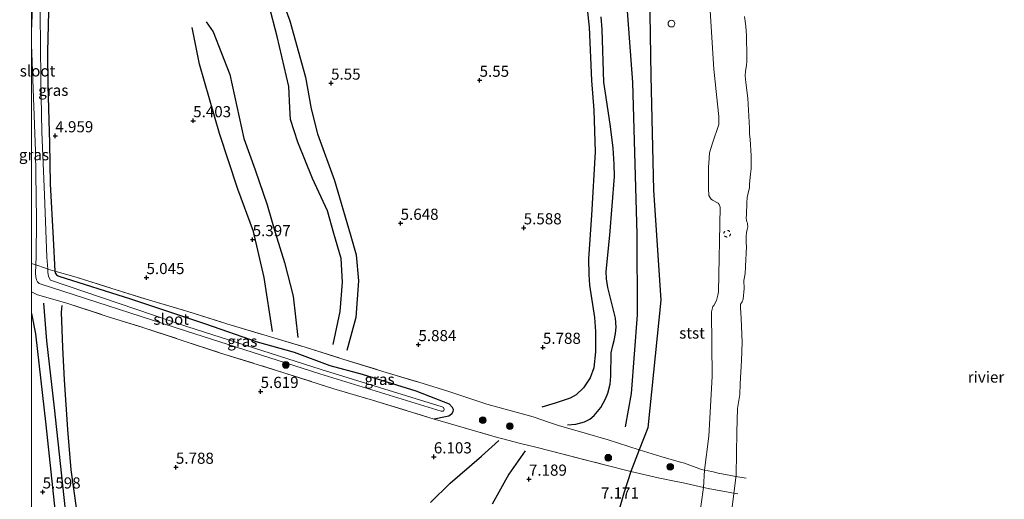
# Model space of a CAD drawing. Units: metres. Extents: x 209987 to 220001, y 463259 to 466284.
# Drawn here: x 209997 to 210218, y 465328 to 465435 of the extents above; entities that cross this region are included whole.
import ezdxf
from ezdxf.enums import TextEntityAlignment as Align

# ---------------------------------------------------------------- set-up
doc = ezdxf.new("R2010")
doc.units = ezdxf.units.M
doc.linetypes.add('IE-TERREINAFSCHEIDING', pattern=[10, 8, -2])
doc.linetypes.add('VW-6060_STREEP', pattern=[1.2, 0.6, -0.6])
doc.layers.get('0').update_dxf_attribs({"lineweight": 25})
for name, color, linetype, lineweight in [('B-ME-AL-OVERIG-S-B1', 7, 'Continuous', 18), ('B-ME-GR-BOOM-S-B1', 93, 'Continuous', 18), ('B-ME-GW-KRUINLIJN-L-B1', 93, 'Continuous', 18), ('B-ME-IE-GRASLAND-GV-B6', 93, 'Continuous', 18), ('B-ME-IE-GRONDWERKLIJN-GROND_INGERICHT-GV-B6', 253, 'Continuous', 18), ('B-ME-IE-TERREINAFSCHEIDING-RASTERHEKWERK-L-B1', 8, 'IE-TERREINAFSCHEIDING', 18), ('B-ME-OB-BEKLEDING-GV-B6', 253, 'Continuous', 18), ('B-ME-OB-WATERLIJN-L-B1', 133, 'OB-WATERLIJN', 18), ('B-ME-OG-WATER-GV-B6', 153, 'Continuous', 18), ('B-ME-VW-MARKERING-BEBAKENING-S-B1', 255, 'VW-6060_STREEP', 18)]:
    doc.layers.add(name, color=color, linetype=linetype, lineweight=lineweight)
for name, color, linetype in [('B-ME-GW-GRONDWERKLIJN-L-B1', 10, 'Continuous'), ('B-ME-GW-HOOGTEPUNT-S-B1', 10, 'Continuous'), ('B-ME-GW-INSTEEKWATERGANG-L-B1', 10, 'Continuous'), ('B-ME-OG-BREUK-L-B1', 10, 'Continuous')]:
    doc.layers.add(name, color=color, linetype=linetype)
doc.styles.add('NLCS-ISO', font='NLCS-ISO.TTF')
doc.linetypes.add('OB-WATERLIJN', pattern='A,10,[32,NLCS.SHX,S=2,R=0,X=0,Y=0],-12', length=22)

# ---------------------------------------------------------------- blocks, each defined once
blk = doc.blocks.new('hoogtepunt')
for p, q in [((-0.5, 0), (0.5, 0)), ((0, 0.5), (0, -0.5))]:
    blk.add_line(p, q)
blk = doc.blocks.new('boom')
h = blk.add_hatch(color=256)
edge = h.paths.add_edge_path()
edge.add_arc((0, 0), 0.75, 0, 360)
blk.add_circle((0, 0), 0.75)
blk = doc.blocks.new('dtb')
blk.add_circle((0, 0), 0.75)

msp = doc.modelspace()

# ---------------------------------------------------------------- linework, layer by layer
at = {"layer": 'B-ME-GW-GRONDWERKLIJN-L-B1'}
for points in [[(210125.5047, 465537.3857, 7.1112), (210131.154, 465505.23, 6.773), (210132.807, 465489.913, 6.797), (210135.745, 465471.939, 6.818), (210138.504, 465450.456, 6.777), (210138.966, 465422.749, 6.74), (210139.535, 465397.129, 6.765), (210141.167, 465372.414, 6.569), (210138.303, 465343.819, 6.785), (210136.33, 465338.841, 6.911), (210134.458, 465333.996, 7.021), (210132.931, 465329.1226, 7.0407), (210131.5315, 465324.4066, 7.0997)], [(210055.8567, 465440.8405, 5.1524), (210057.9592, 465435.0851, 5.2678), (210061.4816, 465422.4165, 5.3371), (210062.736, 465415.3698, 5.5217), (210064.1429, 465409.7272, 5.6141), (210067.9512, 465399.2701, 5.4987), (210071.5215, 465387.2841, 5.5448), (210072.8627, 465382.577, 5.591), (210073.3688, 465376.782, 5.591), (210072.7711, 465368.5392, 5.7526), (210070.7388, 465361.1788, 5.7064)], [(210120.2794, 465344.4471, 6.8915), (210122.1438, 465344.6588, 6.9359), (210124.0844, 465345.1716, 6.8915), (210125.2971, 465345.7143, 6.847), (210126.2542, 465346.5664, 6.8025), (210127.7002, 465348.3615, 6.847), (210128.7817, 465350.2946, 6.847), (210129.277, 465351.5762, 6.7136), (210129.8407, 465353.6214, 6.7136), (210129.964, 465355.3837, 6.6914), (210130.0739, 465360.593, 6.6692), (210130.448, 465362.2964, 6.6469), (210130.7449, 465363.4072, 6.6469), (210131.0615, 465364.9579, 6.6469), (210131.1814, 465366.364, 6.6025), (210131.0353, 465368.4337, 6.6025), (210129.2812, 465375.2545, 6.6247), (210128.987, 465377.2324, 6.6247), (210128.9686, 465378.8302, 6.6247), (210129.7246, 465387.0388, 6.6469), (210130.7775, 465400.2015, 6.6914), (210130.709, 465402.901, 6.6692), (210130.5166, 465406.4933, 6.5802), (210129.925, 465411.3955, 6.4246), (210129.1279, 465416.4, 6.4913), (210128.3772, 465421.2966, 6.558), (210128.0158, 465433.1593, 6.6914), (210127.7793, 465435.9626, 6.5135)], [(210054.0773, 465365.3983, 5.4987), (210052.1832, 465377.5272, 5.5217), (210049.8215, 465387.8605, 5.4525), (210046.3269, 465397.2976, 5.4525), (210042.2026, 465409.7909, 5.4063), (210037.7094, 465425.3908, 5.2909), (210036.0715, 465433.5701, 5.1986)], [(210007.5581, 465218.4383, 5.5289), (210007.955, 465226.497, 5.6462), (210009.5944, 465240.9562, 5.7), (210010.6088, 465249.3524, 5.6821), (210012.1594, 465266.3535, 5.7539), (210013.6412, 465284.0261, 5.7719), (210013.1471, 465300.201, 5.7539), (210011.2878, 465318.6574, 5.6821), (210010.1369, 465325.3703, 5.5744), (210008.8812, 465334.3537, 5.4846), (210008.1796, 465343.3953, 5.5384), (210007.4231, 465354.5929, 5.5025), (210007.0496, 465361.8534, 5.5744), (210006.7529, 465369.7328, 5.4487), (210006.8576, 465371.2379, 5.4128)], [(210000, 465369.4697, 5.511), (210000.8851, 465364.8641, 5.6103), (210003.2503, 465344.4707, 5.6821), (210005.4416, 465323.3806, 5.6462), (210006.233, 465313.5544, 5.7539), (210006.3344, 465303.2263, 5.5923), (210006.0974, 465290.7572, 5.6282)], [(210110.7578, 465338.6125, 6.8851), (210107.1324, 465333.3797, 6.9467), (210103.3378, 465326.7151, 6.762)]]:
    msp.add_polyline3d(points, dxfattribs=at)
at = {"layer": 'B-ME-GW-INSTEEKWATERGANG-L-B1'}
msp.add_polyline3d([(210003.8101, 465437.1257, 4.9874), (210003.6282, 465428.2081, 4.9874), (210003.6908, 465420.5576, 4.9703), (210004.0514, 465407.6313, 4.9361), (210004.2049, 465398.495, 5.0387), (210004.8915, 465386.2606, 5.0729), (210005.2008, 465378.9101, 5.0843), (210005.276, 465378.5899, 5.0843), (210005.6007, 465378.119, 5.0843), (210005.8301, 465377.9676, 5.0843), (210006.1595, 465377.8408, 5.0843), (210022.1902, 465372.7191, 5.2151), (210039.0705, 465367.1504, 5.4332), (210050.6032, 465363.0796, 5.3896), (210058.9623, 465360.7467, 5.2733), (210066.9441, 465357.8101, 5.375), (210074.1736, 465355.8509, 5.7965), (210086.2194, 465352.0663, 5.971), (210093.6726, 465349.1867, 5.9128), (210094.3928, 465348.4708, 5.8256), (210094.6166, 465347.9954, 5.8256), (210094.5026, 465347.3834, 5.8256), (210094.2033, 465346.8439, 5.8838), (210093.6563, 465346.4145, 5.971), (210092.9139, 465346.2798, 5.9855), (210090.3282, 465345.7716, 6.1315)], dxfattribs=at)
at = {"layer": 'B-ME-GW-KRUINLIJN-L-B1'}
msp.add_polyline3d([(210152.1167, 465439.788, 5.2654), (210153.1143, 465424.2417, 5.3552), (210153.9023, 465416.4289, 5.2116), (210154.2043, 465413.6558, 5.2295), (210154.243, 465412.7514, 5.2295), (210154.214, 465411.833, 5.2834), (210152.8034, 465407.6472, 5.4809), (210152.1012, 465405.4914, 5.5168), (210151.9328, 465403.1348, 5.5707), (210151.9227, 465402.3462, 5.6245), (210151.9021, 465399.9948, 5.6245), (210151.8898, 465397.458, 5.6245), (210151.9576, 465395.9422, 5.5886), (210152.1934, 465395.5231, 5.5527), (210152.4848, 465395.1134, 5.5168), (210152.8169, 465394.8321, 5.427), (210154.0434, 465394.1903, 5.3013), (210154.2564, 465393.9001, 5.3013), (210154.5102, 465393.2618, 5.3013), (210154.1619, 465374.2977, 5.1577), (210153.9762, 465373.5201, 5.2116), (210153.6588, 465372.3315, 5.3013), (210153.0697, 465371.2103, 5.3911), (210152.8648, 465371.0297, 5.4629), (210152.5483, 465369.8204, 5.3373), (210152.7048, 465355.2796, 5.2834), (210151.9585, 465341.9044, 5.1757), (210150.9848, 465334.3344, 5.2251), (210150.7792, 465330.4467, 5.1312), (210149.1892, 465319.198, 5.3467)], dxfattribs=at)
at = {"layer": 'B-ME-IE-GRASLAND-GV-B6'}
for points in [[(210000, 465432.7736, 4.7172), (210000, 465451.8288, 4.1221), (210000.2896, 465445.3337, 4.4529), (210000.3817, 465441.6159, 4.6307), (210000, 465432.7736, 4.7172)], [(210005.2008, 465378.9101, 5.0843), (210003.6483, 465379.4159, 4.8236), (210003.444, 465382.0959, 4.8236), (210002.9374, 465396.0613, 4.8848), (210002.3386, 465410.2051, 4.8164), (210002.1175, 465422.0977, 4.748), (210001.9271, 465436.7245, 4.8335)], [(210003.8101, 465437.1257, 4.9874), (210003.6282, 465428.2081, 4.9874), (210003.6908, 465420.5576, 4.9703), (210004.0514, 465407.6313, 4.9361), (210004.2049, 465398.495, 5.0387), (210004.8915, 465386.2606, 5.0729), (210005.2008, 465378.9101, 5.0843)], [(210000, 465380.6792, 4.9942), (210000, 465429.75, 4.7333), (210000.3725, 465419.8243, 4.748), (210000.9293, 465405.8585, 4.8677), (210001.1218, 465390.4904, 4.9019), (210001.0726, 465382.1966, 4.7528), (210000.9984, 465380.3502, 4.8022), (210000, 465380.6792, 4.9942)], [(210000, 465380.6792, 4.9942), (210000.9984, 465380.3502, 4.8022), (210000.9238, 465378.4955, 4.8518), (210000.9883, 465377.6476, 4.8518), (210001.123, 465376.9861, 4.8518), (210001.3532, 465376.5253, 4.8518), (210001.748, 465376.1897, 4.8518), (210002.1755, 465375.9996, 4.8518), (210034.5633, 465365.5831, 5.1066), (210064.6686, 465355.9141, 5.1066), (210091.8795, 465347.5509, 5.7359), (210092.441, 465347.5074, 5.7359), (210092.6035, 465347.9395, 5.7359), (210092.4632, 465348.358, 5.7359), (210092.1733, 465348.5067, 5.7359), (210064.9684, 465356.8681, 5.1066), (210034.8693, 465366.5351, 5.1066), (210004.2792, 465376.9297, 4.8236), (210003.8234, 465377.7468, 4.8236), (210003.7001, 465378.7361, 4.8236), (210003.6483, 465379.4159, 4.8236), (210005.2008, 465378.9101, 5.0843), (210005.276, 465378.5899, 5.0843), (210005.6007, 465378.119, 5.0843), (210005.8301, 465377.9676, 5.0843), (210006.1595, 465377.8408, 5.0843), (210022.1902, 465372.7191, 5.2151), (210039.0705, 465367.1504, 5.4332), (210050.6032, 465363.0796, 5.3896), (210058.9623, 465360.7467, 5.2733), (210066.9441, 465357.8101, 5.375), (210074.1736, 465355.8509, 5.7965), (210086.2194, 465352.0663, 5.971), (210093.6726, 465349.1867, 5.9128), (210094.3928, 465348.4708, 5.8256), (210094.6166, 465347.9954, 5.8256), (210094.5026, 465347.3834, 5.8256), (210094.2033, 465346.8439, 5.8838), (210093.6563, 465346.4145, 5.971), (210092.9139, 465346.2798, 5.9855), (210090.3282, 465345.7716, 6.1315), (210076.491, 465350.011, 5.99), (210067.804, 465352.562, 5.832), (210055.227, 465356.616, 5.738), (210042.182, 465360.635, 5.687), (210024.979, 465366.307, 5.618), (210017.203, 465368.713, 5.43), (210008.142, 465371.664, 5.242), (210003.753, 465372.988, 5.1), (210001.343, 465373.661, 5.014), (210000, 465374.2692, 5.243), (210000, 465380.6792, 4.9942)], [(210090.3282, 465345.7716, 6.1315), (210092.9139, 465346.2798, 5.9855), (210093.6563, 465346.4145, 5.971), (210094.2033, 465346.8439, 5.8838), (210094.5026, 465347.3834, 5.8256), (210094.6166, 465347.9954, 5.8256), (210094.3928, 465348.4708, 5.8256), (210093.6726, 465349.1867, 5.9128), (210086.2194, 465352.0663, 5.971), (210074.1736, 465355.8509, 5.7965), (210066.9441, 465357.8101, 5.375), (210058.9623, 465360.7467, 5.2733), (210050.6032, 465363.0796, 5.3896), (210039.0705, 465367.1504, 5.4332), (210022.1902, 465372.7191, 5.2151), (210006.1595, 465377.8408, 5.0843), (210005.8301, 465377.9676, 5.0843), (210005.6007, 465378.119, 5.0843), (210005.276, 465378.5899, 5.0843), (210005.2008, 465378.9101, 5.0843), (210010.06, 465377.599, 5.036), (210017.797, 465375.147, 5.088), (210026.454, 465372.422, 5.284), (210035.098, 465369.868, 5.396), (210043.841, 465367.15, 5.567), (210052.886, 465364.412, 5.601), (210061.399, 465361.89, 5.357), (210069.88, 465359.238, 5.699), (210078.842, 465356.451, 6.029), (210086.919, 465354.025, 6.174), (210093.422, 465351.993, 5.7889), (210102.132, 465349.144, 5.58), (210109.59, 465347.111, 5.835), (210112.571, 465346.267, 6.1254), (210116.227, 465345.003, 6.562), (210118.251, 465344.344, 6.8999), (210124.216, 465342.614, 7.272), (210129.351, 465341.077, 7.272), (210136.33, 465338.841, 6.911), (210141.174, 465337.351, 6.532), (210145.3036, 465336.1983, 6.1293), (210146.476, 465335.871, 6.015), (210150.313, 465334.492, 5.373), (210150.9848, 465334.3344, 5.2251), (210150.7792, 465330.4467, 5.1312), (210145.883, 465331.526, 5.939), (210145.0206, 465331.7054, 6.025), (210140.61, 465332.623, 6.465), (210134.458, 465333.996, 7.021), (210128.551, 465335.516, 7.312), (210116.696, 465338.553, 7.29), (210112.849, 465339.503, 6.957), (210109.747, 465340.251, 6.482), (210104.011, 465341.784, 6.0882), (210091.159, 465345.517, 6.14), (210090.3282, 465345.7716, 6.1315)]]:
    msp.add_polyline3d(points, dxfattribs=at)
at = {"layer": 'B-ME-IE-GRONDWERKLIJN-GROND_INGERICHT-GV-B6'}
for points in [[(210152.1167, 465439.788, 5.2654), (210153.1143, 465424.2417, 5.3552), (210153.9023, 465416.4289, 5.2116), (210154.2043, 465413.6558, 5.2295), (210154.243, 465412.7514, 5.2295), (210154.214, 465411.833, 5.2834), (210152.8034, 465407.6472, 5.4809), (210152.1012, 465405.4914, 5.5168), (210151.9328, 465403.1348, 5.5707), (210151.9227, 465402.3462, 5.6245), (210151.9021, 465399.9948, 5.6245), (210151.8898, 465397.458, 5.6245), (210151.9576, 465395.9422, 5.5886), (210152.1934, 465395.5231, 5.5527), (210152.4848, 465395.1134, 5.5168), (210152.8169, 465394.8321, 5.427), (210154.0434, 465394.1903, 5.3013), (210154.2564, 465393.9001, 5.3013), (210154.5102, 465393.2618, 5.3013), (210154.1619, 465374.2977, 5.1577), (210153.9762, 465373.5201, 5.2116), (210153.6588, 465372.3315, 5.3013), (210153.0697, 465371.2103, 5.3911), (210152.8648, 465371.0297, 5.4629), (210152.5483, 465369.8204, 5.3373), (210152.7048, 465355.2796, 5.2834), (210151.9585, 465341.9044, 5.1757), (210150.9848, 465334.3344, 5.2251), (210150.313, 465334.492, 5.373), (210146.476, 465335.871, 6.015), (210145.3036, 465336.1983, 6.1293), (210141.174, 465337.351, 6.532), (210136.33, 465338.841, 6.911), (210129.351, 465341.077, 7.272), (210124.216, 465342.614, 7.272), (210118.251, 465344.344, 6.8999), (210116.227, 465345.003, 6.562), (210112.571, 465346.267, 6.1254), (210109.59, 465347.111, 5.835), (210102.132, 465349.144, 5.58), (210093.422, 465351.993, 5.7889), (210086.919, 465354.025, 6.174), (210078.842, 465356.451, 6.029), (210069.88, 465359.238, 5.699), (210061.399, 465361.89, 5.357), (210052.886, 465364.412, 5.601), (210043.841, 465367.15, 5.567), (210035.098, 465369.868, 5.396), (210026.454, 465372.422, 5.284), (210017.797, 465375.147, 5.088), (210010.06, 465377.599, 5.036), (210005.2008, 465378.9101, 5.0843), (210004.8915, 465386.2606, 5.0729), (210004.2049, 465398.495, 5.0387), (210004.0514, 465407.6313, 4.9361), (210003.6908, 465420.5576, 4.9703), (210003.6282, 465428.2081, 4.9874), (210003.8101, 465437.1257, 4.9874)], [(210000, 465374.2692, 5.243), (210001.343, 465373.661, 5.014), (210003.753, 465372.988, 5.1), (210008.142, 465371.664, 5.242), (210017.203, 465368.713, 5.43), (210024.979, 465366.307, 5.618), (210042.182, 465360.635, 5.687), (210055.227, 465356.616, 5.738), (210067.804, 465352.562, 5.832), (210076.491, 465350.011, 5.99), (210090.3282, 465345.7716, 6.1315), (210091.159, 465345.517, 6.14), (210104.011, 465341.784, 6.0882), (210109.747, 465340.251, 6.482), (210112.849, 465339.503, 6.957), (210116.696, 465338.553, 7.29), (210128.551, 465335.516, 7.312), (210134.458, 465333.996, 7.021), (210140.61, 465332.623, 6.465), (210145.0206, 465331.7054, 6.025), (210145.883, 465331.526, 5.939), (210150.7792, 465330.4467, 5.1312), (210149.1892, 465319.198, 5.3467)], [(210000, 465222.9393, 5.4682), (210000, 465374.2692, 5.243)]]:
    msp.add_polyline3d(points, dxfattribs=at)
at = {"layer": 'B-ME-IE-TERREINAFSCHEIDING-RASTERHEKWERK-L-B1'}
for points in [[(210000, 465380.6792, 4.9942), (210000.9984, 465380.3502, 4.8022), (210003.1162, 465379.6022, 4.811), (210003.6483, 465379.4159, 4.8236), (210005.2008, 465378.9101, 5.0843), (210010.06, 465377.599, 5.036), (210017.797, 465375.147, 5.088), (210026.454, 465372.422, 5.284), (210035.098, 465369.868, 5.396), (210043.841, 465367.15, 5.567), (210052.886, 465364.412, 5.601), (210061.399, 465361.89, 5.357), (210069.88, 465359.238, 5.699), (210078.842, 465356.451, 6.029), (210086.919, 465354.025, 6.174), (210093.422, 465351.993, 5.7889), (210102.132, 465349.144, 5.58), (210109.59, 465347.111, 5.835), (210112.571, 465346.267, 6.1254), (210116.227, 465345.003, 6.562), (210118.251, 465344.344, 6.8999), (210124.216, 465342.614, 7.272), (210129.351, 465341.077, 7.272), (210136.33, 465338.841, 6.911), (210141.174, 465337.351, 6.532), (210145.3036, 465336.1983, 6.1293), (210146.476, 465335.871, 6.015), (210150.313, 465334.492, 5.373), (210150.9848, 465334.3344, 5.2251), (210152.6526, 465334.0357, 4.6668), (210154.0609, 465333.6455, 4.2769), (210156.9179, 465333.1057, 3.6522), (210158.038, 465332.8937, 3.429), (210160.337, 465332.537, 3.429)], [(210000, 465374.2692, 5.243), (210001.343, 465373.661, 5.014), (210003.753, 465372.988, 5.1), (210008.142, 465371.664, 5.242), (210017.203, 465368.713, 5.43), (210024.979, 465366.307, 5.618), (210042.182, 465360.635, 5.687), (210055.227, 465356.616, 5.738), (210067.804, 465352.562, 5.832), (210076.491, 465350.011, 5.99), (210090.3282, 465345.7716, 6.1315)], [(210090.3282, 465345.7716, 6.1315), (210091.159, 465345.517, 6.14), (210104.011, 465341.784, 6.0882), (210109.747, 465340.251, 6.482), (210112.849, 465339.503, 6.957), (210116.696, 465338.553, 7.29), (210128.551, 465335.516, 7.312), (210134.458, 465333.996, 7.021), (210140.61, 465332.623, 6.465), (210145.0206, 465331.7054, 6.025), (210145.883, 465331.526, 5.939), (210150.7792, 465330.4467, 5.1312), (210152.193, 465330.135, 4.898), (210157.5924, 465329.1381, 3.429), (210158.4682, 465329.0257, 3.429)]]:
    msp.add_polyline3d(points, dxfattribs=at)
at = {"layer": 'B-ME-OB-BEKLEDING-GV-B6'}
for points in [[(210149.1892, 465319.198, 5.3467), (210150.7792, 465330.4467, 5.1312), (210150.9848, 465334.3344, 5.2251), (210151.9585, 465341.9044, 5.1757), (210152.7048, 465355.2796, 5.2834), (210152.5483, 465369.8204, 5.3373), (210152.8648, 465371.0297, 5.4629), (210153.0697, 465371.2103, 5.3911), (210153.6588, 465372.3315, 5.3013), (210153.9762, 465373.5201, 5.2116), (210154.1619, 465374.2977, 5.1577), (210154.5102, 465393.2618, 5.3013), (210154.2564, 465393.9001, 5.3013), (210154.0434, 465394.1903, 5.3013), (210152.8169, 465394.8321, 5.427), (210152.4848, 465395.1134, 5.5168), (210152.1934, 465395.5231, 5.5527), (210151.9576, 465395.9422, 5.5886), (210151.8898, 465397.458, 5.6245), (210151.9021, 465399.9948, 5.6245), (210151.9227, 465402.3462, 5.6245), (210151.9328, 465403.1348, 5.5707), (210152.1012, 465405.4914, 5.5168), (210152.8034, 465407.6472, 5.4809), (210154.214, 465411.833, 5.2834), (210154.243, 465412.7514, 5.2295), (210154.2043, 465413.6558, 5.2295), (210153.9023, 465416.4289, 5.2116), (210153.1143, 465424.2417, 5.3552), (210152.1167, 465439.788, 5.2654)], [(210159.9349, 465436.0775, 3.429), (210160.2637, 465433.9154, 3.429), (210160.443, 465431.7548, 3.429), (210160.5068, 465427.0769, 3.429), (210160.4985, 465426.0865, 3.429), (210160.4085, 465425.1004, 3.429), (210160.1717, 465423.7908, 3.429), (210160.1536, 465422.7239, 3.429), (210160.2777, 465421.288, 3.429), (210160.7238, 465417.7629, 3.429), (210161.1086, 465411.0172, 3.429), (210161.125, 465409.699, 3.429), (210161.2204, 465408.512, 3.429), (210161.4366, 465404.7922, 3.429), (210161.4551, 465403.4585, 3.429), (210161.4731, 465402.5348, 3.429), (210161.4781, 465401.9208, 3.429), (210161.4051, 465401.2757, 3.429), (210161.313, 465400.6603, 3.429), (210161.1205, 465398.5566, 3.429), (210161.0684, 465397.6015, 3.429), (210160.8892, 465396.7715, 3.429), (210160.5972, 465395.4516, 3.429), (210160.523, 465394.2791, 3.429), (210160.4238, 465391.6267, 3.429), (210160.3742, 465390.852, 3.429), (210160.3958, 465390.367, 3.429), (210160.4761, 465390.0248, 3.429), (210160.6045, 465389.7317, 3.429), (210160.6625, 465389.4476, 3.429), (210160.6871, 465388.8895, 3.429), (210160.5566, 465388.2734, 3.429), (210160.4005, 465387.6101, 3.429), (210160.3422, 465386.7101, 3.429), (210160.3565, 465385.3873, 3.429), (210160.4139, 465384.3666, 3.429), (210160.2233, 465380.0303, 3.429), (210160.1726, 465379.5251, 3.429), (210160.1259, 465378.8079, 3.429), (210160.0986, 465378.3931, 3.429), (210159.9681, 465377.6154, 3.429), (210159.8488, 465376.8248, 3.429), (210159.867, 465375.0488, 3.429), (210159.6545, 465372.6515, 3.429), (210159.4618, 465372.0259, 3.429), (210159.3188, 465371.8359, 3.429), (210159.1009, 465371.5201, 3.429), (210159.0655, 465370.7962, 3.429), (210159.2539, 465368.3115, 3.429), (210159.4432, 465362.9892, 3.429), (210159.2743, 465358.8703, 3.429), (210158.9685, 465353.6399, 3.429), (210158.889, 465351.2743, 3.429), (210158.4242, 465348.1405, 3.429), (210158.2858, 465342.8408, 3.429), (210158.0777, 465333.2286, 3.429), (210157.2223, 465326.0187, 3.429)]]:
    msp.add_polyline3d(points, dxfattribs=at)
at = {"layer": 'B-ME-OB-WATERLIJN-L-B1'}
msp.add_polyline3d([(210157.2223, 465326.0187, 3.429), (210158.0777, 465333.2286, 3.429), (210158.2858, 465342.8408, 3.429), (210158.4242, 465348.1405, 3.429), (210158.889, 465351.2743, 3.429), (210158.9685, 465353.6399, 3.429), (210159.2743, 465358.8703, 3.429), (210159.4432, 465362.9892, 3.429), (210159.2539, 465368.3115, 3.429), (210159.0655, 465370.7962, 3.429), (210159.1009, 465371.5201, 3.429), (210159.3188, 465371.8359, 3.429), (210159.4618, 465372.0259, 3.429), (210159.6545, 465372.6515, 3.429), (210159.867, 465375.0488, 3.429), (210159.8488, 465376.8248, 3.429), (210159.9681, 465377.6154, 3.429), (210160.0986, 465378.3931, 3.429), (210160.1259, 465378.8079, 3.429), (210160.1726, 465379.5251, 3.429), (210160.2233, 465380.0303, 3.429), (210160.4139, 465384.3666, 3.429), (210160.3565, 465385.3873, 3.429), (210160.3422, 465386.7101, 3.429), (210160.4005, 465387.6101, 3.429), (210160.5566, 465388.2734, 3.429), (210160.6871, 465388.8895, 3.429), (210160.6625, 465389.4476, 3.429), (210160.6045, 465389.7317, 3.429), (210160.4761, 465390.0248, 3.429), (210160.3958, 465390.367, 3.429), (210160.3742, 465390.852, 3.429), (210160.4238, 465391.6267, 3.429), (210160.523, 465394.2791, 3.429), (210160.5972, 465395.4516, 3.429), (210160.8892, 465396.7715, 3.429), (210161.0684, 465397.6015, 3.429), (210161.1205, 465398.5566, 3.429), (210161.313, 465400.6603, 3.429), (210161.4051, 465401.2757, 3.429), (210161.4781, 465401.9208, 3.429), (210161.4731, 465402.5348, 3.429), (210161.4551, 465403.4585, 3.429), (210161.4366, 465404.7922, 3.429), (210161.2204, 465408.512, 3.429), (210161.125, 465409.699, 3.429), (210161.1086, 465411.0172, 3.429), (210160.7238, 465417.7629, 3.429), (210160.2777, 465421.288, 3.429), (210160.1536, 465422.7239, 3.429), (210160.1717, 465423.7908, 3.429), (210160.4085, 465425.1004, 3.429), (210160.4985, 465426.0865, 3.429), (210160.5068, 465427.0769, 3.429), (210160.443, 465431.7548, 3.429), (210160.2637, 465433.9154, 3.429), (210159.9349, 465436.0775, 3.429)], dxfattribs=at)
at = {"layer": 'B-ME-OG-BREUK-L-B1'}
for points in [[(210121.5427, 465537.3165, 7.1687), (210123.6251, 465524.525, 7.2322), (210126.7821, 465500.2879, 7.1604), (210130.9376, 465468.5159, 7.1245), (210132.9644, 465446.3657, 6.927), (210134.8266, 465421.2279, 6.9629), (210135.8243, 465387.2091, 7.0168), (210135.8752, 465369.1436, 6.9629), (210134.5163, 465351.4902, 7.0886), (210133.1803, 465344.008, 7.0886)], [(210067.6613, 465362.4887, 5.314), (210069.2723, 465369.8741, 5.3371), (210069.787, 465376.4903, 5.2909), (210069.4964, 465381.754, 5.3601), (210067.8168, 465387.3537, 5.2909), (210066.4273, 465392.4836, 5.2678), (210063.028, 465399.7406, 5.2216), (210059.7456, 465407.8381, 5.1293), (210058.1438, 465412.9816, 5.1524), (210057.9445, 465415.6071, 5.1062), (210057.7085, 465420.3233, 4.9677), (210055.1265, 465431.5697, 5.0139), (210053.2756, 465438.7113, 4.9215)], [(210124.6542, 465437.8048, 6.4041), (210125.1124, 465433.6483, 6.3502), (210125.6071, 465421.7263, 6.4221), (210126.2004, 465415.0294, 6.2784), (210126.4712, 465405.7107, 6.3323), (210125.6211, 465391.4628, 6.4041), (210124.9782, 465381.6987, 6.2605), (210125.0717, 465378.1604, 6.3143), (210125.2059, 465375.8152, 6.2964), (210126.2818, 465368.5827, 6.2246), (210126.5669, 465365.3932, 6.2605), (210126.5385, 465360.8196, 6.2246), (210126.1349, 465357.2312, 6.1348), (210125.3342, 465355.0146, 6.1886), (210123.8165, 465352.756, 6.1707), (210122.1809, 465351.2089, 6.1886), (210120.8835, 465350.4401, 6.1707), (210117.4841, 465349.3653, 6.1168), (210114.499, 465348.4602, 6.0989)], [(210039.1647, 465434.8824, 5.0139), (210040.7303, 465432.5884, 5.1062), (210044.5239, 465423.0187, 5.037), (210047.6635, 465408.7182, 5.1293), (210050.1571, 465401.6809, 5.1293), (210052.8758, 465393.7927, 5.2447), (210054.6864, 465387.6338, 5.2909), (210056.7634, 465380.87, 5.2447), (210058.6845, 465373.3137, 5.2678), (210059.7416, 465364.0353, 5.3371)], [(210002.6939, 465371.7909, 5.1614), (210003.4003, 465363.35, 5.4307), (210005.0589, 465348.2731, 5.4307), (210008.0479, 465320.5851, 5.4846), (210009.489, 465308.8758, 5.4128), (210010.131, 465293.2942, 5.4666), (210009.4267, 465284.697, 5.5205), (210007.4067, 465268.8193, 5.3948), (210006.3652, 465249.0153, 5.3409), (210004.5635, 465234.9466, 5.3769), (210003.8276, 465229.3559, 5.3922), (210002.839, 465221.8456, 5.4128), (210002.8143, 465221.2634, 5.4064)], [(210089.5164, 465327.0615, 6.1464), (210093.9385, 465331.3752, 6.3721), (210100.9593, 465337.4199, 6.1874), (210104.8216, 465340.9558, 6.1464)]]:
    msp.add_polyline3d(points, dxfattribs=at)
at = {"layer": 'B-ME-OG-WATER-GV-B6'}
for points in [[(210000, 465469.0113, 3.5823), (210000.8495, 465464.1629, 3.6586), (210001.5563, 465454.998, 4.0033), (210001.9277, 465450.182, 4.1844), (210001.8377, 465440.7321, 4.7744), (210001.8575, 465438.1365, 4.7949), (210001.9271, 465436.7245, 4.8335), (210002.1175, 465422.0977, 4.748), (210002.3386, 465410.2051, 4.8164), (210002.9374, 465396.0613, 4.8848), (210003.444, 465382.0959, 4.8236), (210003.6483, 465379.4159, 4.8236), (210003.1162, 465379.6022, 4.811), (210000.9984, 465380.3502, 4.8022), (210001.0726, 465382.1966, 4.7528), (210001.1218, 465390.4904, 4.9019), (210000.9293, 465405.8585, 4.8677), (210000.3725, 465419.8243, 4.748), (210000, 465429.75, 4.7333), (210000, 465432.7736, 4.7172), (210000.3817, 465441.6159, 4.6307), (210000.2896, 465445.3337, 4.4529), (210000, 465451.8288, 4.1221), (210000, 465469.0113, 3.5823)], [(210157.2223, 465326.0187, 3.429), (210158.0777, 465333.2286, 3.429), (210158.2858, 465342.8408, 3.429), (210158.4242, 465348.1405, 3.429), (210158.889, 465351.2743, 3.429), (210158.9685, 465353.6399, 3.429), (210159.2743, 465358.8703, 3.429), (210159.4432, 465362.9892, 3.429), (210159.2539, 465368.3115, 3.429), (210159.0655, 465370.7962, 3.429), (210159.1009, 465371.5201, 3.429), (210159.3188, 465371.8359, 3.429), (210159.4618, 465372.0259, 3.429), (210159.6545, 465372.6515, 3.429), (210159.867, 465375.0488, 3.429), (210159.8488, 465376.8248, 3.429), (210159.9681, 465377.6154, 3.429), (210160.0986, 465378.3931, 3.429), (210160.1259, 465378.8079, 3.429), (210160.1726, 465379.5251, 3.429), (210160.2233, 465380.0303, 3.429), (210160.4139, 465384.3666, 3.429), (210160.3565, 465385.3873, 3.429), (210160.3422, 465386.7101, 3.429), (210160.4005, 465387.6101, 3.429), (210160.5566, 465388.2734, 3.429), (210160.6871, 465388.8895, 3.429), (210160.6625, 465389.4476, 3.429), (210160.6045, 465389.7317, 3.429), (210160.4761, 465390.0248, 3.429), (210160.3958, 465390.367, 3.429), (210160.3742, 465390.852, 3.429), (210160.4238, 465391.6267, 3.429), (210160.523, 465394.2791, 3.429), (210160.5972, 465395.4516, 3.429), (210160.8892, 465396.7715, 3.429), (210161.0684, 465397.6015, 3.429), (210161.1205, 465398.5566, 3.429), (210161.313, 465400.6603, 3.429), (210161.4051, 465401.2757, 3.429), (210161.4781, 465401.9208, 3.429), (210161.4731, 465402.5348, 3.429), (210161.4551, 465403.4585, 3.429), (210161.4366, 465404.7922, 3.429), (210161.2204, 465408.512, 3.429), (210161.125, 465409.699, 3.429), (210161.1086, 465411.0172, 3.429), (210160.7238, 465417.7629, 3.429), (210160.2777, 465421.288, 3.429), (210160.1536, 465422.7239, 3.429), (210160.1717, 465423.7908, 3.429), (210160.4085, 465425.1004, 3.429), (210160.4985, 465426.0865, 3.429), (210160.5068, 465427.0769, 3.429), (210160.443, 465431.7548, 3.429), (210160.2637, 465433.9154, 3.429), (210159.9349, 465436.0775, 3.429)], [(210000.9984, 465380.3502, 4.8022), (210003.1162, 465379.6022, 4.811), (210003.6483, 465379.4159, 4.8236), (210003.7001, 465378.7361, 4.8236), (210003.8234, 465377.7468, 4.8236), (210004.2792, 465376.9297, 4.8236), (210034.8693, 465366.5351, 5.1066), (210064.9684, 465356.8681, 5.1066), (210092.1733, 465348.5067, 5.7359), (210092.4632, 465348.358, 5.7359), (210092.6035, 465347.9395, 5.7359), (210092.441, 465347.5074, 5.7359), (210091.8795, 465347.5509, 5.7359), (210064.6686, 465355.9141, 5.1066), (210034.5633, 465365.5831, 5.1066), (210002.1755, 465375.9996, 4.8518), (210001.748, 465376.1897, 4.8518), (210001.3532, 465376.5253, 4.8518), (210001.123, 465376.9861, 4.8518), (210000.9883, 465377.6476, 4.8518), (210000.9238, 465378.4955, 4.8518), (210000.9984, 465380.3502, 4.8022)]]:
    msp.add_polyline3d(points, dxfattribs=at)

# ---------------------------------------------------------------- block references
at = {"layer": 'B-ME-AL-OVERIG-S-B1', "rotation": 90}
msp.add_blockref('dtb', (210143.5624, 465434.4531, 6.6155), dxfattribs=at)
at = {"layer": 'B-ME-GR-BOOM-S-B1', "rotation": 90}
for p in [(210057.0496, 465357.9071, 5.5279), (210101.2398, 465345.5206, 5.9185), (210107.3237, 465344.1675, 6.0467), (210129.4102, 465337.0952, 7.2853), (210143.3112, 465335.0652, 6.1875)]:
    msp.add_blockref('boom', p, dxfattribs=at)
at = {"layer": 'B-ME-GW-HOOGTEPUNT-S-B1', "rotation": 90}
for p in [(210067.206, 465421.109, 5.55), (210067.206, 465421.109, 5.55), (210100.533, 465421.75, 5.55), (210100.533, 465421.75, 5.55), (210036.272, 465412.683, 5.403), (210036.272, 465412.683, 5.403), (210005.348, 465409.3, 4.959), (210005.348, 465409.3, 4.959), (210082.811, 465389.678, 5.648), (210082.811, 465389.678, 5.648), (210110.432, 465388.655, 5.588), (210110.432, 465388.655, 5.588), (210049.622, 465386.004, 5.397), (210049.622, 465386.004, 5.397), (210025.804, 465377.5, 5.045), (210025.804, 465377.5, 5.045), (210086.81, 465362.459, 5.884), (210086.81, 465362.459, 5.884), (210114.74, 465361.854, 5.788), (210114.74, 465361.854, 5.788), (210051.405, 465351.958, 5.619), (210051.405, 465351.958, 5.619), (210090.269, 465337.286, 6.103), (210090.269, 465337.286, 6.103), (210032.399, 465334.955, 5.788), (210032.399, 465334.955, 5.788), (210111.599, 465332.282, 7.189), (210111.599, 465332.282, 7.189), (210002.508, 465329.413, 5.598), (210002.508, 465329.413, 5.598)]:
    msp.add_blockref('hoogtepunt', p, dxfattribs=at)
at = {"layer": 'B-ME-VW-MARKERING-BEBAKENING-S-B1', "rotation": 90}
msp.add_blockref('dtb', (210156.0703, 465387.3403, 4.7447), dxfattribs=at)

# ---------------------------------------------------------------- texts
at = {"layer": 'B-ME-GW-HOOGTEPUNT-S-B1', "ltscale": 0.2, "style": 'NLCS-ISO'}
for s, p in [('5.55', (210100.533, 465421.75, 5.55)), ('5.55', (210100.533, 465421.75, 5.55)), ('5.55', (210067.206, 465421.109, 5.55)), ('5.55', (210067.206, 465421.109, 5.55)), ('5.403', (210036.272, 465412.683, 5.403)), ('5.403', (210036.272, 465412.683, 5.403)), ('4.959', (210005.348, 465409.3, 4.959)), ('4.959', (210005.348, 465409.3, 4.959)), ('5.648', (210082.811, 465389.678, 5.648)), ('5.648', (210082.811, 465389.678, 5.648)), ('5.588', (210110.432, 465388.655, 5.588)), ('5.588', (210110.432, 465388.655, 5.588)), ('5.397', (210049.622, 465386.004, 5.397)), ('5.397', (210049.622, 465386.004, 5.397)), ('5.045', (210025.804, 465377.5, 5.045)), ('5.045', (210025.804, 465377.5, 5.045)), ('5.884', (210086.81, 465362.459, 5.884)), ('5.884', (210086.81, 465362.459, 5.884)), ('5.788', (210114.74, 465361.854, 5.788)), ('5.788', (210114.74, 465361.854, 5.788)), ('5.619', (210051.405, 465351.958, 5.619)), ('5.619', (210051.405, 465351.958, 5.619)), ('6.103', (210090.269, 465337.286, 6.103)), ('6.103', (210090.269, 465337.286, 6.103)), ('5.788', (210032.399, 465334.955, 5.788)), ('5.788', (210032.399, 465334.955, 5.788)), ('7.189', (210111.599, 465332.282, 7.189)), ('7.189', (210111.599, 465332.282, 7.189)), ('5.598', (210002.508, 465329.413, 5.598)), ('5.598', (210002.508, 465329.413, 5.598)), ('7.171', (210127.769, 465327.153, 7.171)), ('7.171', (210127.769, 465327.153, 7.171))]:
    msp.add_text(s, height=2.5, dxfattribs=at).set_placement(p, align=Align.BOTTOM_LEFT)
at = {"layer": 'B-ME-IE-GRASLAND-GV-B6', "ltscale": 0.2, "style": 'NLCS-ISO'}
for p in [(210004.8964, 465419.5107), (210000.5609, 465405.0501), (210047.3083, 465363.2254), (210078.0928, 465354.6784)]:
    msp.add_text('gras', height=2.5, dxfattribs=at).set_placement(p, align=Align.MIDDLE_CENTER)
at = {"layer": 'B-ME-OB-BEKLEDING-GV-B6', "ltscale": 0.2, "style": 'NLCS-ISO'}
msp.add_text('stst', height=2.5, dxfattribs=at).set_placement((210148.2014, 465365.0692), align=Align.MIDDLE_CENTER)
at = {"layer": 'B-ME-OG-WATER-GV-B6', "ltscale": 0.2, "style": 'NLCS-ISO'}
for s, p in [('sloot', (210001.3635, 465423.8524)), ('sloot', (210031.3412, 465368.1699)), ('rivier', (210214.1569, 465355.1844))]:
    msp.add_text(s, height=2.5, dxfattribs=at).set_placement(p, align=Align.MIDDLE_CENTER)

doc.saveas('drawing.dxf')
